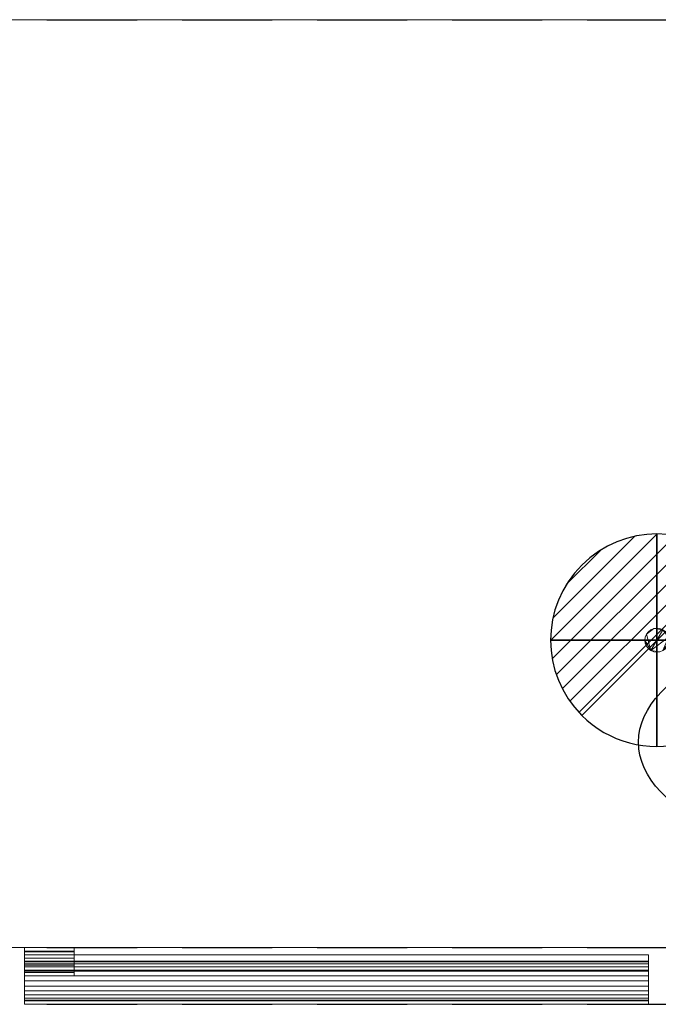
# Model space of a CAD drawing. Units: millimetres. Extents: x -17 to 1204, y -1098 to 1.
# Drawn here: x 267 to 717, y -695 to 0 of the extents above; entities that cross this region are included whole.
import ezdxf

# ---------------------------------------------------------------- set-up
doc = ezdxf.new("R2010")
doc.units = ezdxf.units.MM
doc.linetypes.add('NASCOSTA', pattern=[9.525, 6.35, -3.175])
for name, color, linetype in [('PQ_200_2D', 1, 'Continuous'), ('PQ_200_3D', 1, 'Continuous'), ('PQ_204_2D', 7, 'Continuous'), ('PQ_204_3D', 7, 'Continuous'), ('PQ_CON_DRAIN_INT', 7, 'Continuous')]:
    doc.layers.add(name, color=color, linetype=linetype)

# ---------------------------------------------------------------- blocks, each defined once
blk = doc.blocks.new('*X2')
at = {"color": 0}
for p, q in [((313.993, 2209.039), (321.505, 2216.552)), ((314.108, 2207.74), (322.804, 2216.436)), ((314.158, 2210.619), (319.926, 2216.386)), ((314.399, 2206.617), (323.928, 2216.145)), ((314.821, 2205.625), (324.919, 2215.723)), ((315.101, 2212.976), (317.568, 2215.443)), ((315.354, 2204.743), (325.801, 2215.191)), ((315.985, 2203.96), (326.584, 2214.559))]:
    blk.add_line(p, q, dxfattribs=at)
blk = doc.blocks.new('drain')
blk.add_line((-2.121, -2.121), (2.121, 2.121))
at = {"extrusion": (-1, 0, 0)}
blk.add_line((0, 2.121, -2.121), (0, -2.121, 2.121), dxfattribs=at)
at = {"extrusion": (0, -1, 0)}
blk.add_line((-2.121, 0, -2.121), (2.121, 0, 2.121), dxfattribs=at)
at = {"extrusion": (-1, 0, 0)}
for start, end in [(45, 225), (225, 45)]:
    blk.add_arc((0, 0), 3, start, end, dxfattribs=at)
for start, end in [(45, 225), (225, 45)]:
    blk.add_arc((0, 0), 3, start, end)
at = {"extrusion": (0, -1, 0)}
for start, end in [(45, 225), (225, 45)]:
    blk.add_arc((0, 0), 3, start, end, dxfattribs=at)
at = {"xscale": 0.4000000000000909, "yscale": 0.4000000000000909, "zscale": 0.4000000000000909}
blk.add_blockref('*X2', (-128.597, -883.621), dxfattribs=at)
at = {"extrusion": (-1, 0, 0), "xscale": 0.3999999999999773, "yscale": 0.3999999999999773, "zscale": 0.3999999999999773}
blk.add_blockref('*X2', (-128.597, -883.621), dxfattribs=at)
at = {"extrusion": (0, -1, 0), "xscale": 0.4000000000000909, "yscale": 0.4000000000000909, "zscale": 0.4000000000000909}
blk.add_blockref('*X2', (-128.597, -883.621), dxfattribs=at)

msp = doc.modelspace()

# ---------------------------------------------------------------- linework, layer by layer
at = {"layer": 'PQ_200_2D', "color": 7, "linetype": 'NASCOSTA', "ltscale": 10}
for p, q in [((0, 0), (1203, 0)), ((0, -695), (1203, -695))]:
    msp.add_line(p, q, dxfattribs=at)
at = {"layer": 'PQ_204_2D', "linetype": 'NASCOSTA', "ltscale": 10}
msp.add_line((0, -655), (1203, -655), dxfattribs=at)
at = {"layer": 'PQ_204_2D'}
msp.add_ellipse((903, -510), major_axis=(200, 0), ratio=0.45, dxfattribs=at)

# ---------------------------------------------------------------- block references
at = {"layer": 'PQ_CON_DRAIN_INT', "xscale": 25, "yscale": 25, "zscale": 25}
msp.add_blockref('drain', (716, -438), dxfattribs=at)

# ---------------------------------------------------------------- meshes
at = {"layer": 'PQ_200_3D', "lineweight": 9}
mesh = msp.add_polyface(dxfattribs=at)
corners = [(0, -695, 850), (25, -695, 850), (25, -655, 850), (1178, -655, 850), (1178, -695, 850), (1203, -695, 850), (1203, 0, 850), (0, 0, 850)]
mesh.append_faces([[corners[k] for k in face] for face in [(2, 7, 0, 1)]], dxfattribs={"vtx0": -1})
mesh.append_faces([[corners[k] for k in face] for face in [(5, 6, 3, 4)]], dxfattribs={"vtx1": -1})
mesh.append_faces([[corners[k] for k in face] for face in [(6, 7, 2, 3)]], dxfattribs={"vtx1": -1, "vtx3": -1})
mesh = msp.add_polyface(dxfattribs=at)
corners = [(1203, -655, 150), (0, -655, 150), (0, 0, 150), (1203, 0, 150)]
mesh.append_faces([[corners[k] for k in face] for face in [(0, 1, 2, 3)]])
mesh = msp.add_polyface(dxfattribs=at)
corners = [(1203, 0, 150), (0, 0, 150), (0, 0, 850), (1203, 0, 850)]
mesh.append_faces([[corners[k] for k in face] for face in [(0, 1, 2, 3)]])
mesh = msp.add_polyface(dxfattribs=at)
corners = [(25, -655, 197), (25, -695, 197), (0, -695, 197), (0, -655, 197), (1203, -695, 197), (1178, -695, 197), (1178, -655, 197), (1203, -655, 197)]
mesh.append_faces([[corners[k] for k in face] for face in [(1, 2, 3, 0), (4, 5, 6, 7)]])
mesh = msp.add_polyface(dxfattribs=at)
corners = [(0, -655, 150), (1203, -655, 150), (1203, -655, 197), (1178, -655, 197), (1178, -655, 850), (25, -655, 850), (25, -655, 197), (0, -655, 197)]
mesh.append_faces([[corners[k] for k in face] for face in [(1, 2, 3, 6)]], dxfattribs={"vtx2": -1, "vtx3": -1})
mesh.append_faces([[corners[k] for k in face] for face in [(3, 4, 5, 6), (6, 7, 0, 1)]], dxfattribs={"vtx3": -1})
mesh = msp.add_polyface(dxfattribs=at)
corners = [(270, -660, 197), (270, -695, 197), (270, -695, 785.39), (270, -692.5, 785.39), (270, -692.02, 781.77), (270, -690.62, 778.39), (270, -688.4, 775.5), (270, -685.5, 773.27), (270, -682.12, 771.87), (270, -678.5, 771.39), (270, -674.88, 771.87), (270, -671.5, 773.27), (270, -668.6, 775.5), (270, -666.38, 778.39), (270, -664.98, 781.77), (270, -664.5, 785.39), (270, -671, 825), (270, -660, 825)]
mesh.append_faces([[corners[k] for k in face] for face in [(17, 15, 16), (4, 2, 3)]], dxfattribs={"vtx0": -1})
mesh.append_faces([[corners[k] for k in face] for face in [(11, 0, 10), (0, 15, 17), (15, 0, 14)]], dxfattribs={"vtx0": -1, "vtx1": -1})
mesh.append_faces([[corners[k] for k in face] for face in [(0, 11, 12), (1, 6, 7), (1, 7, 8), (0, 13, 14), (2, 4, 5, 1)]], dxfattribs={"vtx0": -1, "vtx2": -1})
mesh.append_faces([[corners[k] for k in face] for face in [(12, 13, 0), (8, 9, 1), (5, 6, 1)]], dxfattribs={"vtx1": -1, "vtx2": -1})
mesh.append_faces([[corners[k] for k in face] for face in [(9, 10, 0, 1)]], dxfattribs={"vtx1": -1, "vtx3": -1})
mesh = msp.add_polyface(dxfattribs=at)
corners = [(710, -660, 825), (710, -660, 197), (270, -660, 197), (270, -660, 825)]
mesh.append_faces([[corners[k] for k in face] for face in [(0, 1, 2, 3)]])
mesh = msp.add_polyface(dxfattribs=at)
corners = [(710, -671, 825), (710, -660, 825), (270, -660, 825), (270, -671, 825)]
mesh.append_faces([[corners[k] for k in face] for face in [(0, 1, 2, 3)]])
mesh = msp.add_polyface(dxfattribs=at)
corners = [(710, -660, 197), (710, -695, 197), (270, -695, 197), (270, -660, 197)]
mesh.append_faces([[corners[k] for k in face] for face in [(0, 1, 2, 3)]])
mesh = msp.add_polyface(dxfattribs=at)
corners = [(710, -660, 197), (710, -660, 825), (710, -671, 825), (710, -664.5, 785.39), (710, -664.98, 781.77), (710, -666.38, 778.39), (710, -668.6, 775.5), (710, -671.5, 773.27), (710, -674.88, 771.87), (710, -678.5, 771.39), (710, -682.12, 771.87), (710, -685.5, 773.27), (710, -688.4, 775.5), (710, -690.62, 778.39), (710, -692.02, 781.77), (710, -692.5, 785.39), (710, -695, 785.39), (710, -695, 197)]
mesh.append_faces([[corners[k] for k in face] for face in [(3, 1, 2), (16, 14, 15)]], dxfattribs={"vtx0": -1})
mesh.append_faces([[corners[k] for k in face] for face in [(4, 0, 3), (11, 17, 10), (13, 17, 12)]], dxfattribs={"vtx0": -1, "vtx1": -1})
mesh.append_faces([[corners[k] for k in face] for face in [(0, 4, 5), (0, 6, 7), (0, 8, 9, 17), (0, 5, 6), (17, 11, 12), (17, 9, 10)]], dxfattribs={"vtx0": -1, "vtx2": -1})
mesh.append_faces([[corners[k] for k in face] for face in [(0, 1, 3), (7, 8, 0)]], dxfattribs={"vtx1": -1, "vtx2": -1})
mesh.append_faces([[corners[k] for k in face] for face in [(13, 14, 16, 17)]], dxfattribs={"vtx1": -1, "vtx3": -1})
mesh = msp.add_polyface(dxfattribs=at)
corners = [(710, -664.5, 785.39), (710, -671, 825), (270, -671, 825), (270, -664.5, 785.39)]
mesh.append_faces([[corners[k] for k in face] for face in [(0, 1, 2, 3)]])
mesh = msp.add_polyface(dxfattribs=at)
corners = [(270, -692.5, 785.39), (710, -692.5, 785.39), (710, -692.02, 781.77), (710, -690.62, 778.39), (710, -688.4, 775.5), (710, -685.5, 773.27), (710, -682.12, 771.87), (710, -678.5, 771.39), (710, -674.88, 771.87), (710, -671.5, 773.27), (710, -668.6, 775.5), (710, -666.38, 778.39), (710, -664.98, 781.77), (710, -664.5, 785.39), (270, -664.5, 785.39), (270, -664.98, 781.77), (270, -666.38, 778.39), (270, -668.6, 775.5), (270, -671.5, 773.27), (270, -674.88, 771.87), (270, -678.5, 771.39), (270, -682.12, 771.87), (270, -685.5, 773.27), (270, -688.4, 775.5), (270, -690.62, 778.39), (270, -692.02, 781.77)]
mesh.append_faces([[corners[k] for k in face] for face in [(14, 15, 12, 13)]], dxfattribs={"vtx1": -1})
mesh.append_faces([[corners[k] for k in face] for face in [(15, 16, 11, 12), (17, 18, 9, 10), (16, 17, 10, 11), (18, 19, 8, 9), (7, 8, 19, 20), (21, 22, 5, 6), (22, 23, 4, 5), (24, 25, 2, 3), (23, 24, 3, 4), (20, 21, 6, 7)]], dxfattribs={"vtx1": -1, "vtx3": -1})
mesh.append_faces([[corners[k] for k in face] for face in [(25, 0, 1, 2)]], dxfattribs={"vtx3": -1})
mesh = msp.add_polyface(dxfattribs=at)
corners = [(710, -695, 785.39), (710, -692.5, 785.39), (270, -692.5, 785.39), (270, -695, 785.39)]
mesh.append_faces([[corners[k] for k in face] for face in [(0, 1, 2, 3)]])
mesh = msp.add_polyface(dxfattribs=at)
corners = [(710, -695, 197), (710, -695, 785.39), (270, -695, 785.39), (270, -695, 197)]
mesh.append_faces([[corners[k] for k in face] for face in [(0, 1, 2, 3)]])
at = {"layer": 'PQ_204_3D', "lineweight": 9}
mesh = msp.add_polyface(dxfattribs=at)
corners = [(724.45, -438, 109.42), (724.16, -440.19, 109.42), (723.32, -442.22, 109.42), (721.98, -443.98, 109.42), (720.22, -445.32, 109.42), (718.19, -446.16, 109.42), (716, -446.45, 109.42), (713.81, -446.16, 109.42), (711.77, -445.32, 109.42), (710.02, -443.98, 109.42), (708.68, -442.22, 109.42), (707.84, -440.19, 109.42), (707.55, -438, 109.42), (707.84, -435.81, 109.42), (708.68, -433.77, 109.42), (710.02, -432.02, 109.42), (711.77, -430.68, 109.42), (713.81, -429.84, 109.42), (716, -429.55, 109.42), (718.19, -429.84, 109.42), (720.22, -430.68, 109.42), (721.98, -432.02, 109.42), (723.32, -433.77, 109.42), (724.16, -435.81, 109.42)]
mesh.append_faces([[corners[k] for k in face] for face in [(12, 10, 11)]], dxfattribs={"vtx0": -1})
mesh.append_faces([[corners[k] for k in face] for face in [(10, 12, 8, 9)]], dxfattribs={"vtx0": -1, "vtx1": -1})
mesh.append_faces([[corners[k] for k in face] for face in [(20, 23, 8)]], dxfattribs={"vtx0": -1, "vtx1": -1, "vtx2": -1})
mesh.append_faces([[corners[k] for k in face] for face in [(8, 14, 17, 20)]], dxfattribs={"vtx0": -1, "vtx1": -1, "vtx2": -1, "vtx3": -1})
mesh.append_faces([[corners[k] for k in face] for face in [(8, 23, 4, 5)]], dxfattribs={"vtx0": -1, "vtx1": -1, "vtx3": -1})
mesh.append_faces([[corners[k] for k in face] for face in [(19, 20, 17, 18)]], dxfattribs={"vtx1": -1})
mesh.append_faces([[corners[k] for k in face] for face in [(6, 7, 8, 5), (2, 3, 4, 1), (15, 16, 17, 14)]], dxfattribs={"vtx2": -1})
mesh.append_faces([[corners[k] for k in face] for face in [(23, 0, 1, 4), (12, 13, 14, 8)]], dxfattribs={"vtx2": -1, "vtx3": -1})
mesh.append_faces([[corners[k] for k in face] for face in [(20, 21, 22, 23)]], dxfattribs={"vtx3": -1})
mesh = msp.add_polyface(dxfattribs=at)
corners = [(707.55, -438, 150), (707.84, -435.81, 150), (708.68, -433.77, 150), (710.02, -432.02, 150), (711.77, -430.68, 150), (713.81, -429.84, 150), (716, -429.55, 150), (718.19, -429.84, 150), (720.22, -430.68, 150), (721.98, -432.02, 150), (723.32, -433.77, 150), (724.16, -435.81, 150), (724.45, -438, 150), (724.45, -438, 109.42), (724.16, -435.81, 109.42), (723.32, -433.77, 109.42), (721.98, -432.02, 109.42), (720.22, -430.68, 109.42), (718.19, -429.84, 109.42), (716, -429.55, 109.42), (713.81, -429.84, 109.42), (711.77, -430.68, 109.42), (710.02, -432.02, 109.42), (708.68, -433.77, 109.42), (707.84, -435.81, 109.42), (707.55, -438, 109.42)]
mesh.append_faces([[corners[k] for k in face] for face in [(13, 14, 11, 12), (0, 1, 24, 25)]], dxfattribs={"vtx1": -1})
mesh.append_faces([[corners[k] for k in face] for face in [(14, 15, 10, 11), (16, 17, 8, 9), (15, 16, 9, 10), (17, 18, 7, 8), (6, 7, 18, 19), (19, 20, 5, 6), (20, 21, 4, 5), (22, 23, 2, 3), (21, 22, 3, 4), (23, 24, 1, 2)]], dxfattribs={"vtx1": -1, "vtx3": -1})
mesh = msp.add_polyface(dxfattribs=at)
corners = [(724.45, -438, 150), (724.16, -440.19, 150), (723.32, -442.22, 150), (721.98, -443.98, 150), (720.22, -445.32, 150), (718.19, -446.16, 150), (716, -446.45, 150), (713.81, -446.16, 150), (711.77, -445.32, 150), (710.02, -443.98, 150), (708.68, -442.22, 150), (707.84, -440.19, 150), (707.55, -438, 150), (707.55, -438, 109.42), (707.84, -440.19, 109.42), (708.68, -442.22, 109.42), (710.02, -443.98, 109.42), (711.77, -445.32, 109.42), (713.81, -446.16, 109.42), (716, -446.45, 109.42), (718.19, -446.16, 109.42), (720.22, -445.32, 109.42), (721.98, -443.98, 109.42), (723.32, -442.22, 109.42), (724.16, -440.19, 109.42), (724.45, -438, 109.42)]
mesh.append_faces([[corners[k] for k in face] for face in [(13, 14, 11, 12), (0, 1, 24, 25)]], dxfattribs={"vtx1": -1})
mesh.append_faces([[corners[k] for k in face] for face in [(14, 15, 10, 11), (16, 17, 8, 9), (15, 16, 9, 10), (17, 18, 7, 8), (6, 7, 18, 19), (19, 20, 5, 6), (20, 21, 4, 5), (22, 23, 2, 3), (21, 22, 3, 4), (23, 24, 1, 2)]], dxfattribs={"vtx1": -1, "vtx3": -1})
mesh = msp.add_polyface(dxfattribs=at)
corners = [(270, -667.26, 188), (270, -655, 188), (270, -655, 165.5), (270, -657.5, 165.5), (270, -657.5, 185.5), (270, -675, 185.5), (270, -675, 194.5), (270, -672.5, 194.5), (270, -672.5, 188), (270, -671, 194.5), (270, -671, 197), (270, -660, 197), (270, -660, 191.25), (270, -662.5, 191.25), (270, -662.5, 194.5), (270, -657.95, 826), (270, -671, 826), (270, -671, 828.5), (270, -657.5, 828.5), (270, -657.5, 838.5), (270, -655, 838.5), (270, -655, 826)]
mesh.append_faces([[corners[k] for k in face] for face in [(4, 1, 2, 3)]], dxfattribs={"vtx0": -1})
mesh.append_faces([[corners[k] for k in face] for face in [(5, 8, 0)]], dxfattribs={"vtx0": -1, "vtx2": -1})
mesh.append_faces([[corners[k] for k in face] for face in [(20, 21, 18, 19), (17, 18, 15, 16)]], dxfattribs={"vtx1": -1})
mesh.append_faces([[corners[k] for k in face] for face in [(21, 15, 18)]], dxfattribs={"vtx1": -1, "vtx2": -1})
mesh.append_faces([[corners[k] for k in face] for face in [(0, 1, 4, 5)]], dxfattribs={"vtx1": -1, "vtx3": -1})
mesh.append_faces([[corners[k] for k in face] for face in [(6, 7, 8, 5), (12, 13, 14, 11)]], dxfattribs={"vtx2": -1})
mesh.append_faces([[corners[k] for k in face] for face in [(14, 9, 10, 11)]], dxfattribs={"vtx3": -1})
mesh = msp.add_polyface(dxfattribs=at)
corners = [(305, -655, 165.5), (305, -657.5, 165.5), (270, -657.5, 165.5), (270, -655, 165.5)]
mesh.append_faces([[corners[k] for k in face] for face in [(0, 1, 2, 3)]])
mesh = msp.add_polyface(dxfattribs=at)
corners = [(305, -655, 188), (305, -655, 165.5), (270, -655, 165.5), (270, -655, 188)]
mesh.append_faces([[corners[k] for k in face] for face in [(0, 1, 2, 3)]])
mesh = msp.add_polyface(dxfattribs=at)
corners = [(305, -667.26, 188), (305, -655, 188), (270, -655, 188), (270, -667.26, 188)]
mesh.append_faces([[corners[k] for k in face] for face in [(0, 1, 2, 3)]])
mesh = msp.add_polyface(dxfattribs=at)
corners = [(305, -655, 826), (305, -657.95, 826), (270, -657.95, 826), (270, -655, 826)]
mesh.append_faces([[corners[k] for k in face] for face in [(0, 1, 2, 3)]])
mesh = msp.add_polyface(dxfattribs=at)
corners = [(305, -655, 838.5), (305, -655, 826), (270, -655, 826), (270, -655, 838.5)]
mesh.append_faces([[corners[k] for k in face] for face in [(0, 1, 2, 3)]])
mesh = msp.add_polyface(dxfattribs=at)
corners = [(305, -657.5, 838.5), (305, -655, 838.5), (270, -655, 838.5), (270, -657.5, 838.5)]
mesh.append_faces([[corners[k] for k in face] for face in [(0, 1, 2, 3)]])
mesh = msp.add_polyface(dxfattribs=at)
corners = [(305, -657.5, 185.5), (305, -675, 185.5), (270, -675, 185.5), (270, -657.5, 185.5)]
mesh.append_faces([[corners[k] for k in face] for face in [(0, 1, 2, 3)]])
mesh = msp.add_polyface(dxfattribs=at)
corners = [(305, -657.5, 165.5), (305, -657.5, 185.5), (270, -657.5, 185.5), (270, -657.5, 165.5)]
mesh.append_faces([[corners[k] for k in face] for face in [(0, 1, 2, 3)]])
mesh = msp.add_polyface(dxfattribs=at)
corners = [(305, -657.5, 828.5), (305, -657.5, 838.5), (270, -657.5, 838.5), (270, -657.5, 828.5)]
mesh.append_faces([[corners[k] for k in face] for face in [(0, 1, 2, 3)]])
mesh = msp.add_polyface(dxfattribs=at)
corners = [(305, -671, 828.5), (305, -657.5, 828.5), (270, -657.5, 828.5), (270, -671, 828.5)]
mesh.append_faces([[corners[k] for k in face] for face in [(0, 1, 2, 3)]])
mesh = msp.add_polyface(dxfattribs=at)
corners = [(305, -657.95, 826), (305, -671, 826), (270, -671, 826), (270, -657.95, 826)]
mesh.append_faces([[corners[k] for k in face] for face in [(0, 1, 2, 3)]])
mesh = msp.add_polyface(dxfattribs=at)
corners = [(305, -660, 197), (305, -660, 191.25), (270, -660, 191.25), (270, -660, 197)]
mesh.append_faces([[corners[k] for k in face] for face in [(0, 1, 2, 3)]])
mesh = msp.add_polyface(dxfattribs=at)
corners = [(305, -671, 197), (305, -660, 197), (270, -660, 197), (270, -671, 197)]
mesh.append_faces([[corners[k] for k in face] for face in [(0, 1, 2, 3)]])
mesh = msp.add_polyface(dxfattribs=at)
corners = [(305, -660, 191.25), (305, -662.5, 191.25), (270, -662.5, 191.25), (270, -660, 191.25)]
mesh.append_faces([[corners[k] for k in face] for face in [(0, 1, 2, 3)]])
mesh = msp.add_polyface(dxfattribs=at)
corners = [(305, -667.26, 188), (305, -672.5, 188), (305, -672.5, 194.5), (305, -675, 194.5), (305, -675, 185.5), (305, -657.5, 185.5), (305, -657.5, 165.5), (305, -655, 165.5), (305, -655, 188), (305, -671, 194.5), (305, -662.5, 194.5), (305, -662.5, 191.25), (305, -660, 191.25), (305, -660, 197), (305, -671, 197), (305, -657.95, 826), (305, -655, 826), (305, -655, 838.5), (305, -657.5, 838.5), (305, -657.5, 828.5), (305, -671, 828.5), (305, -671, 826)]
mesh.append_faces([[corners[k] for k in face] for face in [(5, 8, 0)]], dxfattribs={"vtx0": -1, "vtx2": -1})
mesh.append_faces([[corners[k] for k in face] for face in [(15, 16, 19)]], dxfattribs={"vtx1": -1, "vtx2": -1})
mesh.append_faces([[corners[k] for k in face] for face in [(0, 1, 4, 5)]], dxfattribs={"vtx1": -1, "vtx3": -1})
mesh.append_faces([[corners[k] for k in face] for face in [(14, 9, 10, 13), (20, 21, 15, 19), (17, 18, 19, 16)]], dxfattribs={"vtx2": -1})
mesh.append_faces([[corners[k] for k in face] for face in [(1, 2, 3, 4), (5, 6, 7, 8), (10, 11, 12, 13)]], dxfattribs={"vtx3": -1})
mesh = msp.add_polyface(dxfattribs=at)
corners = [(305, -662.5, 194.5), (305, -671, 194.5), (270, -671, 194.5), (270, -662.5, 194.5)]
mesh.append_faces([[corners[k] for k in face] for face in [(0, 1, 2, 3)]])
mesh = msp.add_polyface(dxfattribs=at)
corners = [(305, -662.5, 191.25), (305, -662.5, 194.5), (270, -662.5, 194.5), (270, -662.5, 191.25)]
mesh.append_faces([[corners[k] for k in face] for face in [(0, 1, 2, 3)]])
mesh = msp.add_polyface(dxfattribs=at)
corners = [(305, -672.5, 188), (305, -667.26, 188), (270, -667.26, 188), (270, -672.5, 188)]
mesh.append_faces([[corners[k] for k in face] for face in [(0, 1, 2, 3)]])
mesh = msp.add_polyface(dxfattribs=at)
corners = [(305, -671, 194.5), (305, -671, 197), (270, -671, 197), (270, -671, 194.5)]
mesh.append_faces([[corners[k] for k in face] for face in [(0, 1, 2, 3)]])
mesh = msp.add_polyface(dxfattribs=at)
corners = [(305, -671, 826), (305, -671, 828.5), (270, -671, 828.5), (270, -671, 826)]
mesh.append_faces([[corners[k] for k in face] for face in [(0, 1, 2, 3)]])
mesh = msp.add_polyface(dxfattribs=at)
corners = [(305, -672.5, 194.5), (305, -672.5, 188), (270, -672.5, 188), (270, -672.5, 194.5)]
mesh.append_faces([[corners[k] for k in face] for face in [(0, 1, 2, 3)]])
mesh = msp.add_polyface(dxfattribs=at)
corners = [(305, -675, 194.5), (305, -672.5, 194.5), (270, -672.5, 194.5), (270, -675, 194.5)]
mesh.append_faces([[corners[k] for k in face] for face in [(0, 1, 2, 3)]])
mesh = msp.add_polyface(dxfattribs=at)
corners = [(305, -675, 185.5), (305, -675, 194.5), (270, -675, 194.5), (270, -675, 185.5)]
mesh.append_faces([[corners[k] for k in face] for face in [(0, 1, 2, 3)]])

doc.saveas('drawing.dxf')
